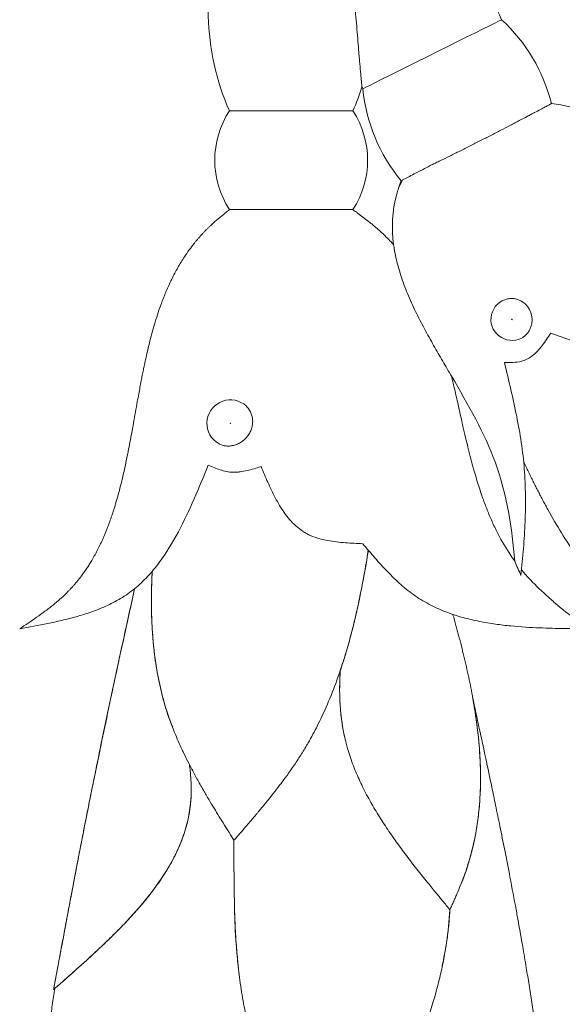
# Model space of a CAD drawing. Units: millimetres. Extents: x -3728 to 9068, y -2242 to 6126.
# Drawn here: x 6192 to 6302, y 5393 to 5593 of the extents above; entities that cross this region are included whole.
import ezdxf

# ---------------------------------------------------------------- set-up
doc = ezdxf.new("R2010")
doc.units = ezdxf.units.MM

msp = doc.modelspace()

# ---------------------------------------------------------------- linework, layer by layer
at = {"color": 7, "linetype": 'Continuous', "lineweight": 15}
for p, q in [((6234.568, 5574.541), (6259.598, 5574.541)), ((6269.647, 5560.572), (6268.844, 5558.892)), ((6231.62, 5552.086), (6233.643, 5553.77)), ((6262.499, 5552.344), (6260.441, 5553.902)), ((6262.499, 5552.344), (6262.763, 5552.133)), ((6280.452, 5415.329), (6280.435, 5415.29))]:
    msp.add_line(p, q, dxfattribs=at)
at = {"color": 7, "linetype": 'Continuous', "lineweight": 15, "flags": 128}
msp.add_lwpolyline([(6261.593, 5579.022), (6261.75, 5579.1), (6262.218, 5579.333), (6262.986, 5579.716), (6264.037, 5580.239), (6265.348, 5580.891), (6266.889, 5581.659), (6268.626, 5582.523), (6270.52, 5583.466), (6272.528, 5584.467), (6274.607, 5585.501), (6276.709, 5586.548), (6278.788, 5587.583), (6280.797, 5588.583), (6282.691, 5589.526), (6284.428, 5590.391), (6285.968, 5591.158), (6287.279, 5591.811), (6288.33, 5592.334), (6289.098, 5592.716), (6289.566, 5592.949), (6289.723, 5593.027)], dxfattribs=at)
at = {"color": 7, "linetype": 'Continuous', "lineweight": 15}
for centre, radius in [((6291.807, 5532.261), 0.0554), ((6234.772, 5511.209), 0.0508)]:
    msp.add_circle(centre, radius, dxfattribs=at)
for centre, radius, start, end in [((6226.552, 5564.144), 69.461, 24.57064, 53.1231), ((6281.036, 5594.953), 50.753, 158.95628, 203.71451), ((6266.095, 5567.483), 34.797, 14.26815, 47.2317), ((6213.13, 5594.953), 50.753, 336.28549, 342.08494), ((6322.715, 5612.022), 69.461, 208.06688, 208.36503), ((6296.218, 5582.48), 34.797, 185.70396, 219.42655), ((6249.949, 5564.541), 18.346, 146.96912, 213.03088), ((6244.217, 5564.541), 18.346, 326.96912, 33.03088), ((6291.807, 5532.261), 4.255, 101.83617, 296.62234), ((6234.772, 5511.209), 4.751, 55.44108, 240.05506)]:
    msp.add_arc(centre, radius, start, end, dxfattribs=at)
for points, knots in [([(6257.561, 5614.394), (6257.876, 5612.86), (6258.151, 5611.294), (6258.647, 5608.102), (6258.868, 5606.476), (6259.171, 5603.992), (6259.267, 5603.154), (6259.451, 5601.483), (6259.538, 5600.647), (6259.789, 5598.142), (6259.942, 5596.474), (6260.16, 5593.977), (6260.231, 5593.145), (6260.371, 5591.483), (6260.439, 5590.659), (6260.573, 5589.039), (6260.638, 5588.242), (6260.736, 5587.067), (6260.768, 5586.679), (6260.832, 5585.912), (6260.864, 5585.533), (6260.959, 5584.423), (6261.02, 5583.714), (6261.138, 5582.38), (6261.195, 5581.748), (6261.27, 5580.93), (6261.294, 5580.678), (6261.337, 5580.223), (6261.356, 5580.021), (6261.388, 5579.692), (6261.401, 5579.563), (6261.418, 5579.385), (6261.422, 5579.341), (6261.422, 5579.341)], [0, 0, 0, 0, 0.125, 0.125, 0.25, 0.25, 0.3125, 0.3125, 0.375, 0.375, 0.5, 0.5, 0.5625, 0.5625, 0.625, 0.625, 0.6875, 0.6875, 0.71875, 0.71875, 0.75, 0.75, 0.8125, 0.8125, 0.875, 0.875, 0.90625, 0.90625, 0.9375, 0.9375, 0.96875, 0.96875, 1, 1, 1, 1]), ([(6275.508, 5563.573), (6275.791, 5563.713), (6276.082, 5563.857), (6276.68, 5564.151), (6276.989, 5564.302), (6277.929, 5564.759), (6278.573, 5565.071), (6279.892, 5565.718), (6280.566, 5566.052), (6281.6, 5566.573), (6281.949, 5566.75), (6282.644, 5567.104), (6282.992, 5567.282), (6284.036, 5567.815), (6284.735, 5568.169), (6285.787, 5568.694), (6286.138, 5568.868), (6286.841, 5569.219), (6287.193, 5569.395), (6288.23, 5569.918), (6288.905, 5570.264), (6290.221, 5570.949), (6290.863, 5571.289), (6291.802, 5571.787), (6292.11, 5571.951), (6292.709, 5572.269), (6293.002, 5572.423), (6293.858, 5572.875), (6294.401, 5573.159), (6295.172, 5573.561), (6295.421, 5573.692), (6295.906, 5573.944), (6296.139, 5574.066), (6296.807, 5574.414), (6297.211, 5574.626), (6297.94, 5575.01), (6298.264, 5575.183), (6298.829, 5575.487), (6299.064, 5575.615), (6299.441, 5575.824), (6299.583, 5575.904), (6299.773, 5576.018), (6299.82, 5576.051), (6299.818, 5576.059)], [0, 0, 0, 0, 0.03125, 0.03125, 0.0625, 0.0625, 0.125, 0.125, 0.1875, 0.1875, 0.21875, 0.21875, 0.25, 0.25, 0.3125, 0.3125, 0.34375, 0.34375, 0.375, 0.375, 0.4375, 0.4375, 0.5, 0.5, 0.53125, 0.53125, 0.5625, 0.5625, 0.625, 0.625, 0.65625, 0.65625, 0.6875, 0.6875, 0.75, 0.75, 0.8125, 0.8125, 0.875, 0.875, 0.9375, 0.9375, 1, 1, 1, 1]), ([(6299.818, 5576.059), (6302.319, 5575.648), (6316.94, 5573.197), (6330.444, 5540.588), (6358.239, 5535.705), (6373.477, 5533.027)], [0.00149638, 0.00149638, 0.00149638, 0.00149638, 0.0864911, 0.4991836, 1, 1, 1, 1]), ([(6275.508, 5563.573), (6275.196, 5563.411), (6274.218, 5562.905), (6272.746, 5562.144), (6271.297, 5561.395), (6270.204, 5560.829), (6269.824, 5560.632), (6269.639, 5560.537)], [0, 0, 0, 0, 0.1056003, 0.3310071, 0.5630647, 0.7871031, 1, 1, 1, 1]), ([(6269.223, 5560.037), (6268.954, 5559.241), (6267.546, 5554.982), (6267.384, 5550.776), (6267.845, 5547.376)], [0.00398437, 0.00398437, 0.00398437, 0.00398437, 0.03159955, 0.15184458, 0.15184458, 0.15184458, 0.15184458]), ([(6269.223, 5560.037), (6269.229, 5560.055), (6269.267, 5560.169), (6269.306, 5560.284), (6269.339, 5560.382)], [0, 0, 0, 0, 0.15366893, 1, 1, 1, 1]), ([(6234.734, 5554.56), (6234.626, 5554.491), (6234.232, 5554.239), (6233.878, 5553.98), (6233.622, 5553.793)], [0, 0, 0, 0, 0.2745666, 1, 1, 1, 1]), ([(6234.749, 5554.541), (6234.765, 5554.541), (6234.848, 5554.541), (6235.47, 5554.541), (6236.604, 5554.541), (6238.178, 5554.541), (6240.085, 5554.541), (6242.263, 5554.541), (6244.626, 5554.541), (6247.083, 5554.541), (6249.54, 5554.541), (6251.903, 5554.541), (6254.081, 5554.541), (6255.988, 5554.541), (6257.561, 5554.541), (6258.699, 5554.541), (6259.334, 5554.541), (6259.418, 5554.541), (6259.44, 5554.541)], [0, 0, 0, 0, 0.017099, 0.0856265, 0.1541539, 0.2226815, 0.291209, 0.3597365, 0.428264, 0.4967916, 0.565319, 0.6338466, 0.7023742, 0.7709016, 0.8394293, 0.9079567, 0.9764842, 1, 1, 1, 1]), ([(6260.449, 5553.913), (6260.233, 5554.061), (6259.916, 5554.278), (6259.569, 5554.495), (6259.458, 5554.565)], [0, 0, 0, 0, 0.6787067, 1, 1, 1, 1]), ([(6231.62, 5552.086), (6231.478, 5551.957), (6231.196, 5551.701), (6230.781, 5551.311), (6230.376, 5550.92), (6229.98, 5550.529), (6229.722, 5550.265), (6229.594, 5550.133)], [0, 0, 0, 0, 0.2044935, 0.4067036, 0.6066663, 0.804419, 1, 1, 1, 1]), ([(6264.01, 5551.103), (6263.808, 5551.274), (6263.396, 5551.622), (6262.976, 5551.961), (6262.763, 5552.133)], [0, 0, 0, 0, 0.4910638, 1, 1, 1, 1]), ([(6265.021, 5550.217), (6264.851, 5550.37), (6264.517, 5550.669), (6264.177, 5550.96), (6264.01, 5551.103)], [0, 0, 0, 0, 0.5106101, 1, 1, 1, 1]), ([(6229.594, 5550.133), (6229.465, 5549.998), (6229.206, 5549.728), (6228.828, 5549.318), (6228.458, 5548.906), (6228.098, 5548.491), (6227.747, 5548.073), (6227.173, 5547.367), (6226.395, 5546.345), (6225.526, 5545.085), (6224.768, 5543.89), (6224.109, 5542.769), (6223.474, 5541.607), (6222.863, 5540.406), (6222.481, 5539.583), (6222.289, 5539.167)], [0, 0, 0, 0, 0.04245624, 0.08458372, 0.12639235, 0.16789225, 0.20909378, 0.25000755, 0.37397684, 0.50000285, 0.5964889, 0.69463148, 0.79453341, 0.89629216, 1, 1, 1, 1]), ([(6265.021, 5550.217), (6265.47, 5549.803), (6266.258, 5549.077), (6266.996, 5548.298), (6267.313, 5547.963)], [0, 0, 0, 0, 0.5694945, 1, 1, 1, 1]), ([(6279.578, 5520.737), (6278.988, 5521.745), (6278.389, 5522.766), (6277.175, 5524.85), (6276.561, 5525.913), (6275.326, 5528.092), (6274.706, 5529.208), (6273.784, 5530.933), (6273.48, 5531.515), (6272.882, 5532.683), (6272.588, 5533.272), (6271.726, 5535.052), (6271.178, 5536.257), (6270.412, 5538.105), (6270.167, 5538.727), (6269.707, 5539.965), (6269.491, 5540.583), (6269.09, 5541.818), (6268.905, 5542.437), (6268.579, 5543.631), (6268.436, 5544.21), (6268.253, 5545.036), (6268.198, 5545.301), (6268.1, 5545.8), (6268.057, 5546.036), (6267.98, 5546.478), (6267.947, 5546.685), (6267.889, 5547.059), (6267.865, 5547.227), (6267.845, 5547.376)], [0, 0, 0, 0, 0.125, 0.125, 0.25, 0.25, 0.375, 0.375, 0.4375, 0.4375, 0.5, 0.5, 0.625, 0.625, 0.6875, 0.6875, 0.75, 0.75, 0.8125, 0.8125, 0.875, 0.875, 0.90625, 0.90625, 0.9375, 0.9375, 0.96875, 0.96875, 1, 1, 1, 1]), ([(6222.289, 5539.167), (6222.201, 5538.972), (6222.025, 5538.579), (6221.769, 5537.983), (6221.516, 5537.376), (6221.269, 5536.76), (6221.026, 5536.133), (6220.641, 5535.104), (6220.129, 5533.643), (6219.534, 5531.768), (6218.98, 5529.852), (6218.478, 5527.954), (6218.002, 5526.013), (6217.714, 5524.723), (6217.566, 5524.06)], [0, 0, 0, 0, 0.0404734, 0.0814163, 0.1228351, 0.1647363, 0.2071258, 0.2500095, 0.3725694, 0.4999961, 0.622003, 0.7500031, 0.8714759, 1, 1, 1, 1]), ([(6293.714, 5528.457), (6293.926, 5528.563), (6294.126, 5528.689), (6294.501, 5528.981), (6294.679, 5529.147), (6295.002, 5529.514), (6295.147, 5529.711), (6295.401, 5530.134), (6295.512, 5530.362), (6295.691, 5530.832), (6295.761, 5531.074), (6295.857, 5531.572), (6295.885, 5531.83), (6295.894, 5532.341), (6295.878, 5532.595), (6295.8, 5533.103), (6295.738, 5533.356), (6295.574, 5533.84), (6295.472, 5534.074), (6295.226, 5534.525), (6295.082, 5534.74), (6294.765, 5535.135), (6294.59, 5535.318), (6294.205, 5535.653), (6294, 5535.802), (6293.57, 5536.058), (6293.345, 5536.166), (6292.874, 5536.341), (6292.635, 5536.406), (6292.152, 5536.49), (6291.906, 5536.51), (6291.415, 5536.502), (6291.173, 5536.476), (6290.934, 5536.426)], [0, 0, 0, 0, 0.0625, 0.0625, 0.125, 0.125, 0.1875, 0.1875, 0.25, 0.25, 0.3125, 0.3125, 0.375, 0.375, 0.4375, 0.4375, 0.5, 0.5, 0.5625, 0.5625, 0.625, 0.625, 0.6875, 0.6875, 0.75, 0.75, 0.8125, 0.8125, 0.875, 0.875, 0.9375, 0.9375, 1, 1, 1, 1]), ([(6327.236, 5531.151), (6326.866, 5530.539), (6326.128, 5529.318), (6324.562, 5527.407), (6322.174, 5525.878), (6319.267, 5525.175), (6316.423, 5525.104), (6312.996, 5525.484), (6308.915, 5526.404), (6304.253, 5527.883), (6301.208, 5528.961), (6299.686, 5529.5)], [0, 0, 0, 0, 0.07596548, 0.15144684, 0.25108263, 0.35038373, 0.43731736, 0.52450176, 0.68259159, 0.84131945, 1, 1, 1, 1]), ([(6299.686, 5529.5), (6299.12, 5528.642), (6297.985, 5526.92), (6296.086, 5524.778), (6293.948, 5523.718), (6292.002, 5523.513), (6290.86, 5523.513), (6290.288, 5523.514)], [0, 0, 0, 0, 0.24128356, 0.48417097, 0.68644621, 0.84289736, 1, 1, 1, 1]), ([(6217.566, 5524.06), (6217.494, 5523.728), (6217.348, 5523.05), (6217.131, 5522.012), (6216.989, 5521.305), (6216.917, 5520.945)], [0, 0, 0, 0, 0.3204463, 0.6537753, 1, 1, 1, 1]), ([(6290.288, 5523.514), (6290.733, 5521.682), (6291.175, 5519.864), (6292.013, 5516.249), (6292.41, 5514.453), (6293.126, 5510.874), (6293.445, 5509.092), (6293.972, 5505.527), (6294.179, 5503.743), (6294.454, 5500.169), (6294.526, 5498.377), (6294.566, 5494.804), (6294.533, 5493.019), (6294.389, 5489.434), (6294.277, 5487.635), (6293.996, 5484.019), (6293.827, 5482.205), (6293.642, 5480.382)], [0, 0, 0, 0, 0.125, 0.125, 0.25, 0.25, 0.375, 0.375, 0.5, 0.5, 0.625, 0.625, 0.75, 0.75, 0.875, 0.875, 1, 1, 1, 1]), ([(6216.917, 5520.945), (6216.841, 5520.56), (6216.683, 5519.76), (6216.446, 5518.515), (6216.185, 5517.115), (6215.877, 5515.423), (6215.516, 5513.413), (6215.166, 5511.458), (6214.716, 5508.964), (6214.161, 5505.987), (6213.525, 5502.865), (6212.97, 5500.392), (6212.52, 5498.529), (6212.043, 5496.706), (6211.577, 5495.07), (6211.142, 5493.661), (6210.749, 5492.456), (6210.47, 5491.67), (6210.332, 5491.283)], [0, 0, 0, 0, 0.0387334, 0.0804004, 0.1250021, 0.1791342, 0.2500053, 0.3263958, 0.3750057, 0.5000017, 0.6250054, 0.6892116, 0.7500048, 0.8140118, 0.8749945, 0.9177866, 0.9594501, 1, 1, 1, 1]), ([(6282.029, 5510.016), (6281.935, 5510.425), (6281.73, 5511.319), (6281.326, 5513.107), (6280.788, 5515.507), (6280.264, 5517.82), (6279.848, 5519.605), (6279.666, 5520.368), (6279.578, 5520.737)], [0, 0, 0, 0, 0.1146504, 0.2500112, 0.5000536, 0.7857777, 0.8967442, 1, 1, 1, 1]), ([(6279.578, 5520.737), (6282.948, 5514.972), (6289.935, 5502.777), (6291.822, 5490.007), (6292.362, 5483.281)], [0.46759085, 0.46759085, 0.46759085, 0.46759085, 0.67155096, 0.89492956, 0.89492956, 0.89492956, 0.89492956]), ([(6232.4, 5507.093), (6232.633, 5506.959), (6232.877, 5506.852), (6233.388, 5506.691), (6233.658, 5506.636), (6234.208, 5506.583), (6234.486, 5506.584), (6235.05, 5506.64), (6235.337, 5506.697), (6235.895, 5506.861), (6236.168, 5506.968), (6236.701, 5507.235), (6236.96, 5507.394), (6237.443, 5507.752), (6237.67, 5507.952), (6238.092, 5508.396), (6238.281, 5508.633), (6238.616, 5509.135), (6238.762, 5509.404), (6239.002, 5509.959), (6239.096, 5510.242), (6239.229, 5510.822), (6239.269, 5511.121), (6239.29, 5511.709), (6239.273, 5512), (6239.182, 5512.577), (6239.107, 5512.861), (6238.908, 5513.398), (6238.782, 5513.655), (6238.479, 5514.143), (6238.305, 5514.368), (6237.916, 5514.776), (6237.701, 5514.96), (6237.467, 5515.122)], [0, 0, 0, 0, 0.0625, 0.0625, 0.125, 0.125, 0.1875, 0.1875, 0.25, 0.25, 0.3125, 0.3125, 0.375, 0.375, 0.4375, 0.4375, 0.5, 0.5, 0.5625, 0.5625, 0.625, 0.625, 0.6875, 0.6875, 0.75, 0.75, 0.8125, 0.8125, 0.875, 0.875, 0.9375, 0.9375, 1, 1, 1, 1]), ([(6284.111, 5501.725), (6284.021, 5502.049), (6283.837, 5502.709), (6283.566, 5503.722), (6283.293, 5504.775), (6282.948, 5506.142), (6282.522, 5507.892), (6282.199, 5509.281), (6282.029, 5510.016)], [0, 0, 0, 0, 0.1179358, 0.2405236, 0.3677709, 0.4996841, 0.7353668, 1, 1, 1, 1]), ([(6294.189, 5503.424), (6294.351, 5503.077), (6294.673, 5502.389), (6295.161, 5501.366), (6295.648, 5500.358), (6296.137, 5499.365), (6296.626, 5498.387), (6297.115, 5497.425), (6297.605, 5496.478), (6298.095, 5495.546), (6298.587, 5494.631), (6299.799, 5492.413), (6301.786, 5488.997), (6304.72, 5484.509), (6307.892, 5480.271), (6310.929, 5476.777), (6313.769, 5473.937), (6316.343, 5471.653), (6318.931, 5469.635), (6321.627, 5467.781), (6324.534, 5465.988), (6327.076, 5464.592), (6329.768, 5463.236), (6331.732, 5462.31), (6333.705, 5461.443), (6334.906, 5460.932), (6335.999, 5460.48), (6337.338, 5459.941), (6338.952, 5459.311), (6340.865, 5458.593), (6342.761, 5457.908), (6344.641, 5457.251), (6346.514, 5456.613), (6348.388, 5455.987), (6350.267, 5455.367), (6352.139, 5454.758), (6353.992, 5454.158), (6355.223, 5453.766), (6355.834, 5453.571)], [0, 0, 0, 0, 0.0131915, 0.0262283, 0.0391108, 0.0518394, 0.0644146, 0.0768372, 0.0891078, 0.1012273, 0.1131967, 0.1250171, 0.1886091, 0.2500047, 0.3118331, 0.3749787, 0.4151313, 0.456796, 0.4999752, 0.5348896, 0.5765373, 0.624976, 0.6411431, 0.6874811, 0.7052218, 0.7215588, 0.7364862, 0.7499885, 0.7765916, 0.8033321, 0.8301086, 0.8566619, 0.8825884, 0.9075726, 0.9315492, 0.9547725, 0.9775533, 1, 1, 1, 1]), ([(6230.285, 5502.721), (6229.347, 5500.432), (6228.41, 5498.145), (6226.428, 5493.62), (6225.386, 5491.383), (6223.058, 5487.021), (6221.788, 5484.925), (6219.609, 5482.001), (6218.837, 5481.063), (6217.592, 5479.727), (6217.165, 5479.297), (6216.292, 5478.474), (6215.845, 5478.08), (6214.474, 5476.956), (6213.518, 5476.286), (6212.032, 5475.393), (6211.526, 5475.112), (6210.516, 5474.59), (6210.012, 5474.347), (6208.501, 5473.668), (6207.498, 5473.278), (6205.507, 5472.583), (6204.518, 5472.278), (6202.556, 5471.727), (6201.583, 5471.48), (6199.66, 5471.027), (6198.707, 5470.821), (6195.864, 5470.235), (6193.987, 5469.891), (6192.083, 5469.541)], [0, 0, 0, 0, 0.125, 0.125, 0.25, 0.25, 0.375, 0.375, 0.4375, 0.4375, 0.46875, 0.46875, 0.5, 0.5, 0.5625, 0.5625, 0.59375, 0.59375, 0.625, 0.625, 0.6875, 0.6875, 0.75, 0.75, 0.8125, 0.8125, 0.875, 0.875, 1, 1, 1, 1]), ([(6240.977, 5502.435), (6240.032, 5502.136), (6239.096, 5501.84), (6237.688, 5501.511), (6237.218, 5501.421), (6236.509, 5501.33), (6236.272, 5501.307), (6235.797, 5501.28), (6235.559, 5501.276), (6234.862, 5501.293), (6234.413, 5501.348), (6233.539, 5501.524), (6233.114, 5501.642), (6232.281, 5501.915), (6231.871, 5502.069), (6231.069, 5502.389), (6230.675, 5502.556), (6230.285, 5502.721)], [0, 0, 0, 0, 0.25, 0.25, 0.375, 0.375, 0.4375, 0.4375, 0.5, 0.5, 0.625, 0.625, 0.75, 0.75, 0.875, 0.875, 1, 1, 1, 1]), ([(6261.593, 5486.792), (6260.424, 5486.846), (6259.247, 5486.899), (6257.468, 5487.037), (6256.873, 5487.093), (6255.681, 5487.237), (6255.081, 5487.325), (6253.289, 5487.662), (6252.12, 5487.977), (6250.723, 5488.59), (6250.448, 5488.724), (6249.916, 5489.011), (6249.658, 5489.165), (6248.909, 5489.657), (6248.441, 5490.023), (6247.556, 5490.823), (6247.139, 5491.258), (6246.369, 5492.156), (6246.012, 5492.622), (6245.003, 5494.06), (6244.412, 5495.07), (6243.323, 5497.137), (6242.828, 5498.189), (6241.88, 5500.307), (6241.428, 5501.372), (6240.977, 5502.435)], [0, 0, 0, 0, 0.125, 0.125, 0.1875, 0.1875, 0.25, 0.25, 0.375, 0.375, 0.40625, 0.40625, 0.4375, 0.4375, 0.5, 0.5, 0.5625, 0.5625, 0.625, 0.625, 0.75, 0.75, 0.875, 0.875, 1, 1, 1, 1]), ([(6292.362, 5483.281), (6292.342, 5483.308), (6291.323, 5484.703), (6289.963, 5486.872), (6288.417, 5489.876), (6287.384, 5492.155), (6286.439, 5494.511), (6285.692, 5496.596), (6285.082, 5498.455), (6284.586, 5500.062), (6284.271, 5501.163), (6284.111, 5501.725)], [0, 0, 0, 0, 0.0049087, 0.2551851, 0.3768906, 0.5038285, 0.6245701, 0.7516182, 0.8308743, 0.9136595, 1, 1, 1, 1]), ([(6210.332, 5491.283), (6210.247, 5491.049), (6210.078, 5490.586), (6209.814, 5489.899), (6209.545, 5489.225), (6209.27, 5488.564), (6208.99, 5487.915), (6208.704, 5487.279), (6208.507, 5486.862), (6208.409, 5486.654)], [0, 0, 0, 0, 0.1486687, 0.2953551, 0.4400851, 0.5828858, 0.7237855, 0.8628133, 1, 1, 1, 1]), ([(6208.409, 5486.654), (6208.318, 5486.465), (6208.136, 5486.088), (6207.855, 5485.531), (6207.568, 5484.983), (6207.276, 5484.444), (6206.979, 5483.915), (6206.619, 5483.297), (6206.19, 5482.595), (6205.686, 5481.815), (6205.168, 5481.056), (6204.807, 5480.564), (6204.627, 5480.319)], [0, 0, 0, 0, 0.0853063, 0.169793, 0.2534779, 0.3363798, 0.4185177, 0.4999112, 0.6268642, 0.7524729, 0.8768223, 1, 1, 1, 1]), ([(6235.499, 5426.677), (6235.717, 5426.928), (6236.142, 5427.416), (6236.762, 5428.132), (6237.346, 5428.811), (6237.896, 5429.453), (6238.412, 5430.056), (6238.894, 5430.621), (6239.343, 5431.148), (6239.757, 5431.638), (6240.138, 5432.089), (6240.486, 5432.504), (6240.801, 5432.88), (6241.481, 5433.699), (6242.502, 5434.949), (6243.82, 5436.61), (6245.038, 5438.196), (6246.352, 5439.972), (6247.742, 5441.957), (6249.192, 5444.183), (6250.771, 5446.813), (6252.455, 5449.948), (6254.338, 5453.953), (6256.178, 5458.531), (6257.935, 5463.741), (6259.309, 5468.633), (6260.405, 5473.203), (6261.134, 5476.642), (6261.723, 5479.715), (6262.211, 5482.431), (6262.534, 5484.409), (6262.709, 5485.478)], [0, 0, 0, 0, 0.0144125, 0.0280903, 0.0410543, 0.053282, 0.0647717, 0.0755301, 0.0855634, 0.0948771, 0.1034758, 0.1113627, 0.1185397, 0.1250077, 0.1581211, 0.1900319, 0.2206984, 0.2499985, 0.2928694, 0.3345642, 0.3750018, 0.4366804, 0.4999955, 0.5787609, 0.6620222, 0.7499838, 0.8092031, 0.8749902, 0.9092363, 0.9509132, 1, 1, 1, 1]), ([(6257.031, 5461.09), (6257.138, 5461.412), (6257.364, 5462.085), (6257.703, 5463.144), (6258.059, 5464.296), (6258.429, 5465.542), (6258.809, 5466.882), (6259.199, 5468.317), (6259.594, 5469.848), (6259.992, 5471.475), (6260.62, 5474.179), (6261.326, 5477.563), (6262, 5481.219), (6262.428, 5483.731), (6262.636, 5485.024), (6262.709, 5485.478)], [0, 0, 0, 0, 0.0405351, 0.0848177, 0.1328501, 0.1846357, 0.2401783, 0.2994824, 0.362552, 0.4293911, 0.5000034, 0.6949031, 0.8432337, 0.9449309, 1, 1, 1, 1]), ([(6307.083, 5469.541), (6305.553, 5469.555), (6304.024, 5469.57), (6301.621, 5469.611), (6300.802, 5469.628), (6299.11, 5469.674), (6298.236, 5469.703), (6295.53, 5469.819), (6293.614, 5469.933), (6290.577, 5470.23), (6289.537, 5470.35), (6287.404, 5470.651), (6286.323, 5470.831), (6284.149, 5471.265), (6283.054, 5471.52), (6280.855, 5472.128), (6279.751, 5472.482), (6278.092, 5473.108), (6277.539, 5473.333), (6276.433, 5473.82), (6275.885, 5474.08), (6274.267, 5474.908), (6273.221, 5475.527), (6271.203, 5476.913), (6270.234, 5477.684), (6268.825, 5478.93), (6268.364, 5479.359), (6267.462, 5480.235), (6267.02, 5480.681), (6265.716, 5482.042), (6264.876, 5482.976), (6263.221, 5484.871), (6262.407, 5485.831), (6261.593, 5486.792)], [0, 0, 0, 0, 0.125, 0.125, 0.1875, 0.1875, 0.25, 0.25, 0.375, 0.375, 0.4375, 0.4375, 0.5, 0.5, 0.5625, 0.5625, 0.625, 0.625, 0.65625, 0.65625, 0.6875, 0.6875, 0.75, 0.75, 0.8125, 0.8125, 0.84375, 0.84375, 0.875, 0.875, 0.9375, 0.9375, 1, 1, 1, 1]), ([(6218.922, 5481.2), (6218.855, 5479.431), (6218.721, 5475.904), (6218.823, 5470.723), (6219.197, 5465.65), (6219.89, 5460.679), (6220.966, 5455.824), (6222.039, 5452.128), (6222.873, 5450.094), (6223.081, 5449.588)], [0, 0, 0, 0, 0.1584187, 0.3157493, 0.4726568, 0.6298819, 0.7882527, 0.9473152, 1, 1, 1, 1]), ([(6218.922, 5481.2), (6218.908, 5480.893), (6218.879, 5480.278), (6218.843, 5479.359), (6218.814, 5478.44), (6218.792, 5477.523), (6218.777, 5476.607), (6218.769, 5475.692), (6218.769, 5474.778), (6218.777, 5473.866), (6218.793, 5472.955), (6218.817, 5472.045), (6218.85, 5471.137), (6218.892, 5470.23), (6218.943, 5469.324), (6219.003, 5468.42), (6219.073, 5467.517), (6219.153, 5466.616), (6219.334, 5464.81), (6219.688, 5462.097), (6220.351, 5458.501), (6221.232, 5454.903), (6222.277, 5451.563), (6223.543, 5448.241), (6224.568, 5445.899), (6225.544, 5443.85), (6226.519, 5441.882), (6227.814, 5439.447), (6229.202, 5436.99), (6230.368, 5434.999), (6231.456, 5433.191), (6232.496, 5431.488), (6233.538, 5429.806), (6234.531, 5428.211), (6235.183, 5427.177), (6235.499, 5426.677)], [0, 0, 0, 0, 0.0145484, 0.0291088, 0.0436828, 0.0582723, 0.0728787, 0.0875035, 0.1021481, 0.116814, 0.1315028, 0.146216, 0.1609553, 0.1757222, 0.1905183, 0.2053453, 0.2202045, 0.2350973, 0.250025, 0.3100402, 0.3714395, 0.4345903, 0.5000094, 0.5542964, 0.6250013, 0.6407435, 0.6820024, 0.7500101, 0.8000426, 0.8416318, 0.874999, 0.9093274, 0.941431, 0.9716375, 1, 1, 1, 1]), ([(6307.083, 5469.541), (6306.414, 5470.061), (6305.076, 5471.102), (6303.081, 5472.68), (6301.112, 5474.289), (6298.543, 5476.498), (6296.091, 5478.834), (6294.363, 5480.765), (6293.789, 5481.455), (6293.754, 5481.497)], [0, 0, 0, 0, 0.141759, 0.2834949, 0.4252122, 0.5669737, 0.8499868, 0.990817, 1, 1, 1, 1]), ([(6204.627, 5480.319), (6204.506, 5480.158), (6204.264, 5479.837), (6203.891, 5479.366), (6203.513, 5478.904), (6203.127, 5478.452), (6202.736, 5478.01), (6202.338, 5477.578), (6201.607, 5476.814), (6200.464, 5475.722), (6199.15, 5474.606), (6198.042, 5473.731), (6196.937, 5472.894), (6195.522, 5471.876), (6193.809, 5470.7), (6192.658, 5469.927), (6192.083, 5469.541)], [0, 0, 0, 0, 0.0363779, 0.072515, 0.1084236, 0.1441163, 0.179606, 0.2149058, 0.250029, 0.370349, 0.4999266, 0.560782, 0.6250262, 0.7500359, 0.8750079, 1, 1, 1, 1]), ([(6198.944, 5396.414), (6198.984, 5396.626), (6199.063, 5397.055), (6199.176, 5397.664), (6199.297, 5398.311), (6199.425, 5398.999), (6199.55, 5399.671), (6199.658, 5400.251), (6199.762, 5400.812), (6199.888, 5401.491), (6200.028, 5402.244), (6200.166, 5402.984), (6200.313, 5403.771), (6200.494, 5404.744), (6200.73, 5406.007), (6201.01, 5407.504), (6201.322, 5409.175), (6201.655, 5410.946), (6201.99, 5412.729), (6202.313, 5414.44), (6202.707, 5416.519), (6203.211, 5419.17), (6203.868, 5422.599), (6204.509, 5425.916), (6205.101, 5428.945), (6205.608, 5431.515), (6206.118, 5434.081), (6207.152, 5439.242), (6208.733, 5446.938), (6210.534, 5455.45), (6211.986, 5462.209), (6213.088, 5467.297), (6214.215, 5472.464), (6214.976, 5475.934), (6215.359, 5477.682)], [0, 0, 0, 0, 0.0077162, 0.0156256, 0.0221248, 0.0312471, 0.040629, 0.046866, 0.0532676, 0.06249, 0.0742951, 0.0847749, 0.0937403, 0.1074231, 0.1249856, 0.144133, 0.1649372, 0.1874725, 0.2094371, 0.2302604, 0.249974, 0.2852636, 0.3269242, 0.374979, 0.4062827, 0.4374818, 0.4688133, 0.499984, 0.6259659, 0.7499905, 0.8110459, 0.8730634, 0.9360469, 1, 1, 1, 1]), ([(6199.027, 5396.861), (6199.274, 5398.19), (6199.742, 5400.705), (6200.399, 5404.235), (6201.049, 5407.719), (6201.703, 5411.202), (6202.395, 5414.877), (6203.097, 5418.574), (6204.012, 5423.352), (6205.115, 5429.033), (6206.389, 5435.463), (6207.711, 5441.971), (6209.142, 5448.866), (6210.618, 5455.845), (6212.119, 5462.83), (6213.674, 5469.993), (6214.774, 5475.012), (6215.359, 5477.682)], [0, 0, 0, 0, 0.0491675, 0.093088, 0.1306041, 0.1781091, 0.2220288, 0.2666734, 0.3149947, 0.3990348, 0.4771888, 0.5534925, 0.6406513, 0.7333524, 0.8130402, 0.9005847, 1, 1, 1, 1]), ([(6279.857, 5472.466), (6279.962, 5472.088), (6280.168, 5471.351), (6280.465, 5470.271), (6280.742, 5469.243), (6281.112, 5467.847), (6281.561, 5466.107), (6282.261, 5463.265), (6283.069, 5459.713), (6283.918, 5455.402), (6284.606, 5451.114), (6285.104, 5446.921), (6285.401, 5442.804), (6285.471, 5439.474), (6285.415, 5436.84), (6285.319, 5434.936), (6285.168, 5433.051), (6284.897, 5430.612), (6284.544, 5428.404), (6284.113, 5426.275), (6283.764, 5424.777), (6283.361, 5423.263), (6282.957, 5421.898), (6282.509, 5420.527), (6281.989, 5419.075), (6281.397, 5417.562), (6280.833, 5416.21), (6280.375, 5415.148), (6280.008, 5414.311), (6279.632, 5413.463), (6279.377, 5412.89), (6279.245, 5412.594)], [0, 0, 0, 0, 0.0168664, 0.0329073, 0.0481231, 0.0625147, 0.0948399, 0.1250259, 0.1875239, 0.2500127, 0.3124973, 0.3749838, 0.4363921, 0.4999725, 0.5310169, 0.5624822, 0.5927175, 0.6249901, 0.6874669, 0.7124335, 0.7499717, 0.7808425, 0.812484, 0.843251, 0.8749931, 0.9090306, 0.9374869, 0.9534191, 0.9687432, 0.9838612, 1, 1, 1, 1]), ([(6257.031, 5461.09), (6256.969, 5459.833), (6256.851, 5457.402), (6256.983, 5453.859), (6257.31, 5450.607), (6257.727, 5448.556), (6257.923, 5447.591)], [0, 0, 0, 0, 0.2796977, 0.5409361, 0.78387, 1, 1, 1, 1]), ([(6257.031, 5461.09), (6257.014, 5460.824), (6256.982, 5460.295), (6256.946, 5459.504), (6256.92, 5458.717), (6256.905, 5457.935), (6256.901, 5457.158), (6256.909, 5456.387), (6256.928, 5455.62), (6256.959, 5454.858), (6257.001, 5454.102), (6257.055, 5453.35), (6257.121, 5452.604), (6257.199, 5451.862), (6257.29, 5451.126), (6257.393, 5450.395), (6257.508, 5449.668), (6257.636, 5448.947), (6257.777, 5448.231), (6258.115, 5446.667), (6258.783, 5444.218), (6259.948, 5441.007), (6261.369, 5437.821), (6262.955, 5434.782), (6264.734, 5431.766), (6266.619, 5428.863), (6268.626, 5425.998), (6270.687, 5423.225), (6272.825, 5420.472), (6274.567, 5418.299), (6275.867, 5416.7), (6276.648, 5415.746), (6277.357, 5414.882), (6278.009, 5414.091), (6278.64, 5413.326), (6279.057, 5412.823), (6279.245, 5412.594)], [0, 0, 0, 0, 0.0147008, 0.0292897, 0.0437692, 0.0581424, 0.072412, 0.0865812, 0.100653, 0.1146306, 0.1285175, 0.1423171, 0.156033, 0.1696691, 0.1832294, 0.1967178, 0.2101387, 0.2234963, 0.236795, 0.2500394, 0.310968, 0.3750244, 0.4355616, 0.5000247, 0.560598, 0.6250362, 0.6873482, 0.7500511, 0.812013, 0.8749876, 0.8997054, 0.9249889, 0.9434619, 0.962494, 0.9830012, 1, 1, 1, 1]), ([(6283.831, 5455.741), (6284.17, 5453.707), (6284.845, 5449.653), (6285.382, 5443.742), (6285.515, 5438.063), (6285.193, 5432.612), (6284.424, 5427.379), (6283.155, 5422.317), (6282.001, 5418.961), (6281.248, 5417.227), (6281.199, 5417.113)], [0, 0, 0, 0, 0.1416339, 0.28228328, 0.42429352, 0.56562433, 0.70641015, 0.84773606, 0.98997917, 1, 1, 1, 1]), ([(6291.231, 5309.221), (6291.278, 5309.34), (6291.37, 5309.574), (6291.509, 5309.928), (6291.646, 5310.278), (6291.78, 5310.625), (6291.914, 5310.969), (6292.129, 5311.525), (6292.453, 5312.369), (6292.987, 5313.809), (6293.614, 5315.61), (6294.301, 5317.733), (6294.947, 5319.907), (6295.476, 5321.853), (6295.908, 5323.556), (6296.264, 5325.058), (6296.649, 5326.791), (6297.065, 5328.834), (6297.481, 5331.128), (6297.857, 5333.476), (6298.229, 5336.128), (6298.57, 5339.044), (6298.852, 5342.143), (6299.061, 5345.136), (6299.207, 5348.133), (6299.296, 5351.245), (6299.329, 5354.817), (6299.275, 5358.994), (6299.104, 5363.507), (6298.819, 5368.254), (6298.486, 5372.391), (6298.123, 5376.16), (6297.79, 5379.255), (6297.389, 5382.63), (6296.922, 5386.246), (6296.39, 5390.062), (6295.842, 5393.758), (6295.284, 5397.333), (6294.671, 5401.107), (6293.959, 5405.325), (6293.265, 5409.256), (6292.412, 5413.949), (6291.492, 5418.828), (6290.39, 5424.458), (6289.41, 5429.326), (6288.533, 5433.6), (6287.579, 5438.184), (6286.483, 5443.373), (6285.182, 5449.459), (6284.288, 5453.615), (6283.831, 5455.741)], [0, 0, 0, 0, 0.0027254, 0.0054043, 0.0080347, 0.0106155, 0.0131454, 0.0156252, 0.0227777, 0.0312396, 0.0464933, 0.0624808, 0.0785119, 0.0937278, 0.1038207, 0.1142337, 0.1249776, 0.1396613, 0.1562276, 0.1718629, 0.1874782, 0.2100386, 0.2308683, 0.2499793, 0.270294, 0.2911251, 0.3124799, 0.3419898, 0.3749803, 0.4031399, 0.4374815, 0.4583195, 0.4791535, 0.4999834, 0.5265538, 0.5523385, 0.5773386, 0.6015548, 0.6249873, 0.6541191, 0.6874892, 0.7052052, 0.7499915, 0.7872952, 0.8205644, 0.849798, 0.8749957, 0.914657, 0.9563205, 1, 1, 1, 1]), ([(6226.462, 5442.022), (6226.491, 5441.801), (6226.549, 5441.361), (6226.624, 5440.703), (6226.689, 5440.053), (6226.742, 5439.411), (6226.783, 5438.778), (6226.813, 5438.153), (6226.831, 5437.537), (6226.837, 5436.93), (6226.831, 5436.333), (6226.813, 5435.745), (6226.784, 5435.167), (6226.665, 5433.518), (6226.246, 5430.813), (6225.144, 5427.122), (6223.61, 5423.594), (6221.719, 5420.245), (6219.576, 5417.1), (6217.258, 5414.148), (6214.839, 5411.382), (6212.361, 5408.771), (6209.884, 5406.32), (6207.822, 5404.371), (6206.201, 5402.877), (6204.97, 5401.758), (6203.771, 5400.682), (6202.594, 5399.633), (6201.486, 5398.651), (6200.48, 5397.765), (6199.644, 5397.03), (6199.175, 5396.617), (6198.944, 5396.414)], [0, 0, 0, 0, 0.0114164, 0.0226507, 0.0337024, 0.0445727, 0.0552627, 0.0657719, 0.0760998, 0.0862467, 0.0962132, 0.1060004, 0.1156102, 0.1250444, 0.1881534, 0.2499686, 0.3125854, 0.374926, 0.43743, 0.4999228, 0.5626565, 0.6249397, 0.6882858, 0.7499711, 0.7817152, 0.8124948, 0.8448762, 0.8750153, 0.9062042, 0.9374999, 0.9693068, 1, 1, 1, 1]), ([(6226.462, 5442.022), (6226.491, 5441.804), (6226.548, 5441.37), (6226.622, 5440.722), (6226.686, 5440.081), (6226.739, 5439.449), (6226.781, 5438.825), (6226.834, 5437.759), (6226.851, 5436.262), (6226.705, 5433.684), (6226.166, 5430.441), (6224.98, 5426.665), (6223.316, 5423.006), (6221.319, 5419.609), (6219.039, 5416.377), (6216.647, 5413.423), (6214.153, 5410.639), (6211.671, 5408.075), (6209.218, 5405.682), (6206.883, 5403.497), (6204.675, 5401.49), (6202.976, 5399.972), (6201.705, 5398.845), (6200.956, 5398.184), (6200.383, 5397.679), (6199.97, 5397.316), (6199.575, 5396.969), (6199.326, 5396.75), (6199.202, 5396.641)], [0, 0, 0, 0, 0.010877, 0.021576, 0.0320999, 0.0424518, 0.0526349, 0.0626528, 0.0944415, 0.1251193, 0.1866793, 0.2501403, 0.3109498, 0.3753265, 0.4361923, 0.5004516, 0.5614584, 0.6248634, 0.6875603, 0.7499722, 0.8113832, 0.8743344, 0.9054374, 0.9371042, 0.9529741, 0.9687442, 0.9844198, 1, 1, 1, 1]), ([(6235.499, 5426.677), (6235.493, 5424.382), (6235.479, 5419.791), (6235.596, 5412.748), (6235.74, 5407.654), (6236.025, 5404.876), (6236.06, 5404.538)], [0, 0, 0, 0, 0.3111319, 0.6226426, 0.9541094, 1, 1, 1, 1]), ([(6235.499, 5426.677), (6235.498, 5426.045), (6235.496, 5424.782), (6235.494, 5422.527), (6235.498, 5419.999), (6235.528, 5416.426), (6235.61, 5412.363), (6235.81, 5407.568), (6236.141, 5402.942), (6236.664, 5398.2), (6237.396, 5393.602), (6238.408, 5388.978), (6239.709, 5384.531), (6241.174, 5380.684), (6242.687, 5377.467), (6244.176, 5374.749), (6246.076, 5371.711), (6248.539, 5368.268), (6250.83, 5365.397), (6252.52, 5363.386), (6253.467, 5362.277), (6254.49, 5361.098), (6255.587, 5359.849), (6256.756, 5358.528), (6257.559, 5357.626), (6257.972, 5357.163)], [0, 0, 0, 0, 0.0250015, 0.0500084, 0.0892568, 0.1250207, 0.1913629, 0.2500386, 0.3149097, 0.3750515, 0.4392742, 0.5000538, 0.5639393, 0.6250421, 0.6659144, 0.7075774, 0.750039, 0.8095647, 0.8749831, 0.8924613, 0.9112705, 0.931423, 0.9529267, 0.9757831, 1, 1, 1, 1]), ([(6282.256, 5419.826), (6282.156, 5419.552), (6281.953, 5418.992), (6281.678, 5418.28), (6281.541, 5417.94), (6281.494, 5417.823)], [0, 0, 0, 0, 0.38684923, 0.79023373, 1, 1, 1, 1]), ([(6257.972, 5357.163), (6258.149, 5357.461), (6258.524, 5358.091), (6259.115, 5359.083), (6259.763, 5360.175), (6260.467, 5361.366), (6261.225, 5362.655), (6262.281, 5364.461), (6263.503, 5366.582), (6264.754, 5368.797), (6266.133, 5371.291), (6267.654, 5374.144), (6269.328, 5377.461), (6270.817, 5380.609), (6272.142, 5383.615), (6273.317, 5386.51), (6274.364, 5389.322), (6275.293, 5392.062), (6276.032, 5394.477), (6276.616, 5396.572), (6277.074, 5398.356), (6277.483, 5400.1), (6277.845, 5401.804), (6278.163, 5403.466), (6278.438, 5405.087), (6278.674, 5406.668), (6278.871, 5408.207), (6279.031, 5409.705), (6279.158, 5411.161), (6279.216, 5412.122), (6279.245, 5412.594)], [0, 0, 0, 0, 0.0162775, 0.0343639, 0.0542644, 0.0759903, 0.0995594, 0.1250062, 0.1754499, 0.2171976, 0.2499903, 0.3182236, 0.3830469, 0.4437176, 0.4999908, 0.553291, 0.6042897, 0.6531454, 0.6999945, 0.7317324, 0.7625146, 0.7923678, 0.8213148, 0.8493751, 0.876566, 0.902903, 0.9284011, 0.9530741, 0.9769359, 1, 1, 1, 1]), ([(6277.667, 5401.225), (6277.994, 5402.779), (6278.777, 5406.502), (6279.073, 5410.352), (6279.245, 5412.594)], [0, 0, 0, 0, 0.41759306, 1, 1, 1, 1]), ([(6236.041, 5404.572), (6236.17, 5402.814), (6236.309, 5400.909), (6236.602, 5399.025), (6236.625, 5398.881)], [0, 0, 0, 0, 0.9236381, 1, 1, 1, 1]), ([(6208.832, 5328.098), (6208.665, 5328.215), (6208.329, 5328.45), (6207.83, 5328.8), (6207.334, 5329.148), (6206.841, 5329.497), (6206.352, 5329.846), (6205.867, 5330.196), (6205.386, 5330.547), (6204.909, 5330.899), (6204.438, 5331.254), (6203.972, 5331.61), (6203.512, 5331.97), (6203.058, 5332.332), (6202.577, 5332.726), (6202.067, 5333.156), (6201.529, 5333.626), (6200.99, 5334.117), (6200.37, 5334.708), (6199.552, 5335.537), (6198.722, 5336.476), (6197.989, 5337.428), (6197.497, 5338.137), (6197.103, 5338.766), (6196.663, 5339.537), (6196.182, 5340.515), (6195.695, 5341.784), (6195.214, 5343.396), (6194.788, 5345.494), (6194.572, 5347.699), (6194.497, 5349.501), (6194.482, 5350.828), (6194.498, 5352.199), (6194.537, 5353.438), (6194.6, 5354.808), (6194.68, 5356.172), (6194.776, 5357.613), (6194.898, 5359.383), (6195.061, 5361.589), (6195.344, 5365.13), (6195.748, 5369.637), (6196.214, 5374.16), (6196.635, 5377.887), (6196.979, 5380.761), (6197.354, 5383.739), (6197.763, 5386.82), (6198.207, 5390.003), (6198.686, 5393.289), (6199.028, 5395.512), (6199.202, 5396.641)], [0, 0, 0, 0, 0.0086928, 0.0174344, 0.0262406, 0.0351329, 0.0441388, 0.0532917, 0.0626309, 0.0722002, 0.0820475, 0.0922216, 0.1027628, 0.1136968, 0.1250321, 0.1394127, 0.1547046, 0.1707993, 0.1875452, 0.2123164, 0.2500554, 0.2702845, 0.2872592, 0.3012805, 0.3125601, 0.3356512, 0.3563373, 0.3750363, 0.4064902, 0.4373963, 0.4523907, 0.4686455, 0.483136, 0.4999004, 0.5118134, 0.5311588, 0.5478175, 0.5624156, 0.593218, 0.6249275, 0.685908, 0.7499481, 0.7820235, 0.8153053, 0.8497996, 0.8855117, 0.9224464, 0.960608, 1, 1, 1, 1])]:
    msp.add_open_spline(points, degree=3, knots=knots, dxfattribs=at)
for points in [[(6267.845, 5547.376), (6267.67, 5547.574), (6267.493, 5547.769), (6267.313, 5547.963)], [(6292.362, 5483.281), (6292.767, 5482.287), (6293.194, 5481.324), (6293.642, 5480.382)]]:
    msp.add_open_spline(points, degree=3, dxfattribs=at)

doc.saveas('drawing.dxf')
